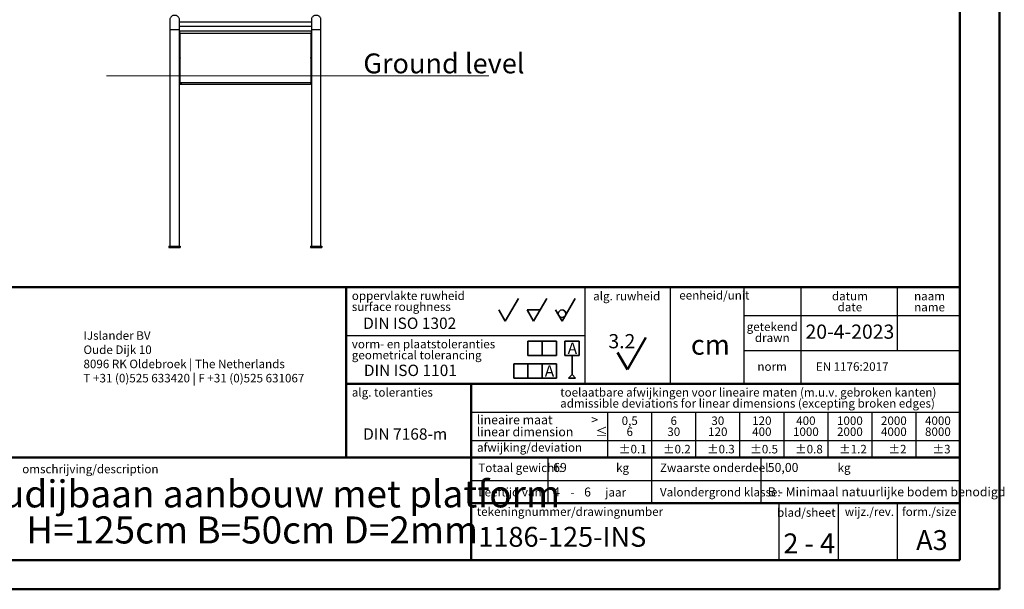
# Model space of a CAD drawing. Units: millimetres. Extents: x 0 to 842, y 0 to 595.
# Drawn here: x 495 to 842, y 0 to 201 of the extents above; entities that cross this region are included whole.
import ezdxf

# ---------------------------------------------------------------- set-up
doc = ezdxf.new("R2010")
doc.units = ezdxf.units.MM
doc.header["$LTSCALE"] = 20
doc.layers.add('LE_NORM', color=179, linetype='Continuous', lineweight=50)
doc.layers.add('TXT_ALL', color=179, linetype='Continuous')
doc.styles.add('SLDTEXTSTYLE0', font='TXT', dxfattribs={"width": 0.605})
doc.styles.add('SLDTEXTSTYLE1', font='TXT', dxfattribs={"width": 0.617347})
doc.styles.add('SLDTEXTSTYLE2', font='TXT', dxfattribs={"width": 0.563})
doc.styles.add('SLDTEXTSTYLE3', font='TXT', dxfattribs={"width": 0.554483})
doc.styles.add('SLDTEXTSTYLE4', font='TXT', dxfattribs={"width": 0.575102, "bigfont": 'bigfont'})

# ---------------------------------------------------------------- blocks, each defined once
blk = doc.blocks.new('SW_NOTE_0_2')
at = {"color": 0, "linetype": 'Continuous', "lineweight": 0, "char_height": 3, "attachment_point": 1, "style": 'SLDTEXTSTYLE1'}
for s, insert in [('oppervlakte ruwheid', (0, 3.87)), ('surface roughness', (0, 0))]:
    blk.add_mtext(s, dxfattribs=dict(at, insert=insert))
blk = doc.blocks.new('SW_NOTE_0_3')
at = {"color": 0, "linetype": 'Continuous', "lineweight": 0, "char_height": 9.525, "attachment_point": 2, "style": 'SLDTEXTSTYLE0'}
for s, insert in [('Taludijbaan aanbouw met platform', (82.15, 12.28)), ('H=125cm B=50cm D=2mm', (81.4, -0.42))]:
    blk.add_mtext(s, dxfattribs=dict(at, insert=insert))
blk = doc.blocks.new('SW_NOTE_0_4')
at = {"color": 0, "linetype": 'Continuous', "lineweight": 0, "attachment_point": 2}
for s, insert, char_height, style in [('blad/sheet', (7.78, 3.87), 3, 'SLDTEXTSTYLE0'), ('2 - 4', (8.8, -5), 7, 'SLDTEXTSTYLE2')]:
    blk.add_mtext(s, dxfattribs=dict(at, insert=insert, char_height=char_height, style=style))
blk = doc.blocks.new('SW_NOTE_0_5')
at = {"color": 0, "linetype": 'Continuous', "lineweight": 0, "insert": (0, 3.87), "char_height": 3, "attachment_point": 1, "style": 'SLDTEXTSTYLE1'}
blk.add_mtext('alg. toleranties', dxfattribs=at)
blk = doc.blocks.new('SW_NOTE_0_6')
at = {"color": 0, "linetype": 'Continuous', "lineweight": 0, "char_height": 3, "attachment_point": 1, "style": 'SLDTEXTSTYLE1'}
for s, insert in [('vorm- en plaatstoleranties', (0, 3.87)), ('geometrical tolerancing', (0, -0.01))]:
    blk.add_mtext(s, dxfattribs=dict(at, insert=insert))
blk = doc.blocks.new('SW_NOTE_0_7')
at = {"color": 0, "linetype": 'Continuous', "lineweight": 0, "char_height": 3, "attachment_point": 1, "style": 'SLDTEXTSTYLE1'}
for s, insert in [('toelaatbare afwijkingen voor lineaire maten (m.u.v. gebroken kanten)', (0, 3.87)), ('admissible deviations for linear dimensions (excepting broken edges)', (0, 0))]:
    blk.add_mtext(s, dxfattribs=dict(at, insert=insert))
blk = doc.blocks.new('SW_NOTE_0_8')
at = {"color": 0, "linetype": 'Continuous', "lineweight": 0, "insert": (9.28, 3.87), "char_height": 3, "attachment_point": 2, "style": 'SLDTEXTSTYLE1'}
blk.add_mtext('alg. ruwheid', dxfattribs=at)
blk = doc.blocks.new('SW_NOTE_0_9')
at = {"color": 0, "linetype": 'Continuous', "lineweight": 0, "char_height": 3.175, "attachment_point": 1}
for s, insert, style in [('lineaire maat              >', (0, 4.09), 'SLDTEXTSTYLE3'), ('linear dimension        ≤', (0, -0.14), 'SLDTEXTSTYLE4')]:
    blk.add_mtext(s, dxfattribs=dict(at, insert=insert, style=style))
blk = doc.blocks.new('SW_NOTE_0_10')
at = {"color": 0, "linetype": 'Continuous', "lineweight": 0, "char_height": 3, "attachment_point": 2, "style": 'SLDTEXTSTYLE1'}
for s, insert in [('0,5', (2.39, 3.87)), ('6', (2.39, 0))]:
    blk.add_mtext(s, dxfattribs=dict(at, insert=insert))
blk = doc.blocks.new('SW_NOTE_0_11')
at = {"color": 0, "linetype": 'Continuous', "lineweight": 0, "char_height": 3, "attachment_point": 2, "style": 'SLDTEXTSTYLE1'}
for s, insert in [('120', (2.87, 3.87)), ('400', (2.87, 0))]:
    blk.add_mtext(s, dxfattribs=dict(at, insert=insert))
blk = doc.blocks.new('SW_NOTE_0_12')
at = {"color": 0, "linetype": 'Continuous', "lineweight": 0, "char_height": 3, "attachment_point": 2, "style": 'SLDTEXTSTYLE1'}
for s, insert in [('6', (0.96, 3.87)), ('30', (0.95, 0))]:
    blk.add_mtext(s, dxfattribs=dict(at, insert=insert))
blk = doc.blocks.new('SW_NOTE_0_13')
at = {"color": 0, "linetype": 'Continuous', "lineweight": 0, "char_height": 3, "attachment_point": 2, "style": 'SLDTEXTSTYLE1'}
for s, insert in [('30', (1.91, 3.87)), ('120', (1.91, 0))]:
    blk.add_mtext(s, dxfattribs=dict(at, insert=insert))
blk = doc.blocks.new('SW_NOTE_0_14')
at = {"color": 0, "linetype": 'Continuous', "lineweight": 0, "char_height": 3, "attachment_point": 2, "style": 'SLDTEXTSTYLE1'}
for s, insert in [('400', (2.87, 3.87)), ('1000', (2.87, 0))]:
    blk.add_mtext(s, dxfattribs=dict(at, insert=insert))
blk = doc.blocks.new('SW_NOTE_0_15')
at = {"color": 0, "linetype": 'Continuous', "lineweight": 0, "char_height": 3, "attachment_point": 2, "style": 'SLDTEXTSTYLE1'}
for s, insert in [('1000', (3.83, 3.87)), ('2000', (3.83, 0))]:
    blk.add_mtext(s, dxfattribs=dict(at, insert=insert))
blk = doc.blocks.new('SW_NOTE_0_16')
at = {"color": 0, "linetype": 'Continuous', "lineweight": 0, "char_height": 3, "attachment_point": 2, "style": 'SLDTEXTSTYLE1'}
for s, insert in [('getekend', (7.08, 3.87)), ('drawn', (7.09, 0))]:
    blk.add_mtext(s, dxfattribs=dict(at, insert=insert))
blk = doc.blocks.new('SW_NOTE_0_17')
at = {"color": 0, "linetype": 'Continuous', "lineweight": 0, "char_height": 3, "attachment_point": 2, "style": 'SLDTEXTSTYLE1'}
for s, insert in [('2000', (3.83, 3.87)), ('4000', (3.83, 0))]:
    blk.add_mtext(s, dxfattribs=dict(at, insert=insert))
blk = doc.blocks.new('SW_NOTE_0_18')
at = {"color": 0, "linetype": 'Continuous', "lineweight": 0, "char_height": 3, "attachment_point": 2, "style": 'SLDTEXTSTYLE1'}
for s, insert in [('4000', (3.83, 3.87)), ('8000', (3.83, 0))]:
    blk.add_mtext(s, dxfattribs=dict(at, insert=insert))
blk = doc.blocks.new('SW_NOTE_0_19')
at = {"color": 0, "linetype": 'Continuous', "lineweight": 0, "char_height": 3, "attachment_point": 2, "style": 'SLDTEXTSTYLE1'}
for s, insert in [('datum', (4.78, 3.87)), ('date', (4.78, 0))]:
    blk.add_mtext(s, dxfattribs=dict(at, insert=insert))
blk = doc.blocks.new('SW_NOTE_0_20')
at = {"color": 0, "linetype": 'Continuous', "lineweight": 0, "char_height": 3, "attachment_point": 2, "style": 'SLDTEXTSTYLE1'}
for s, insert in [('naam', (4.3, 3.87)), ('name', (4.3, 0))]:
    blk.add_mtext(s, dxfattribs=dict(at, insert=insert))
blk = doc.blocks.new('SW_NOTE_0_21')
at = {"color": 0, "linetype": 'Continuous', "lineweight": 0, "char_height": 3, "attachment_point": 1, "style": 'SLDTEXTSTYLE0'}
for s, insert in [('IJslander BV', (0, 3.87)), ('Oude Dijk 10', (0, -1.13)), ('8096 RK Oldebroek | The Netherlands', (0, -6.13)), ('T +31 (0)525 633420 | F +31 (0)525 631067', (0, -11.13))]:
    blk.add_mtext(s, dxfattribs=dict(at, insert=insert))

msp = doc.modelspace()

# ---------------------------------------------------------------- linework, layer by layer
at = {"color": 7, "linetype": 'Continuous', "lineweight": 50}
for p, q in [((840.0002579, 0.0001368), (840.0002579, 594.0001368)), ((826.0002579, 10.2001368), (826.0002579, 583.4001368)), ((0.0002579, 0.0001368), (840.0002579, 0.0001368))]:
    msp.add_line(p, q, dxfattribs=at)
at = {"color": 7, "linetype": 'Continuous', "lineweight": 25}
for p, q in [((547.9606753, 200.5043559), (547.9606753, 197.0457237)), ((551.3306753, 197.0457237), (551.3306753, 200.5043559)), ((597.7606753, 200.5043559), (597.7606753, 197.0457237)), ((601.1306753, 197.0457237), (601.1306753, 200.5043559)), ((547.9606753, 197.0457237), (547.9606753, 120.7457237)), ((547.9606753, 197.0457237), (551.3306753, 197.0457237)), ((551.3306753, 120.7457237), (551.3306753, 197.0457237)), ((551.3306753, 196.5938251), (597.7606753, 196.5938251)), ((551.4456753, 195.7309832), (551.4456753, 196.1624042)), ((551.4456753, 195.712865), (551.4456753, 195.7309832)), ((551.4456753, 195.712865), (551.4456753, 187.1565343)), ((551.5456753, 195.7222677), (597.5456753, 195.7222677)), ((597.6456753, 196.1624042), (597.6456753, 195.7309832)), ((597.6456753, 195.712865), (597.6456753, 195.7309832)), ((597.6456753, 187.1661891), (597.6456753, 195.712865)), ((597.7606753, 197.0457237), (597.7606753, 120.7457237)), ((597.7606753, 197.0457237), (601.1306753, 197.0457237)), ((601.1306753, 120.7457237), (601.1306753, 197.0457237)), ((551.4456753, 187.1565343), (551.4456753, 187.1565343)), ((597.6365844, 187.1561154), (597.6456753, 187.1661891)), ((597.6365844, 187.1537995), (597.6456753, 187.1636416)), ((597.6365844, 187.1537995), (597.6365844, 187.1561154)), ((597.6365844, 187.1537995), (597.6456753, 186.9758776)), ((597.6456753, 187.1636416), (597.6456753, 187.1661891)), ((551.4547662, 186.9569481), (551.4456753, 187.13487)), ((551.4547662, 186.9569481), (551.4456753, 186.947106)), ((551.4547662, 186.9546322), (551.4456753, 186.9445585)), ((551.4456753, 186.947106), (551.4456753, 186.9445585)), ((551.4456753, 186.9445585), (551.4456753, 178.3978826)), ((551.4547662, 186.9569481), (551.4547662, 186.9546322)), ((597.6456753, 186.9542133), (597.6456753, 186.9542133)), ((597.6456753, 178.3978826), (597.6456753, 186.9542133)), ((551.4456753, 178.3978826), (551.4456753, 178.3797643)), ((551.4456753, 177.8699033), (551.4456753, 178.3797643)), ((551.5456753, 178.3884799), (597.5456753, 178.3884799)), ((551.5456753, 178.3249772), (552.1456753, 178.3249772)), ((551.5456753, 178.3199686), (551.5456753, 178.3249772)), ((551.6697418, 178.3060463), (551.5456753, 178.3199686)), ((551.5456753, 178.2189047), (551.5456753, 178.2333151)), ((552.1456753, 178.2189047), (551.5456753, 178.2189047)), ((551.5456753, 177.9609605), (552.1456753, 177.9609605)), ((551.5456753, 177.9559519), (551.5456753, 177.9609605)), ((551.6697418, 177.9420296), (551.5456753, 177.9559519)), ((551.6456753, 177.8611877), (551.5456753, 177.8611877)), ((551.6080129, 178.2329543), (551.551789, 178.2388286)), ((551.5924285, 178.081783), (551.5643446, 178.0911337)), ((551.5924285, 178.166728), (551.5683577, 178.1766911)), ((551.5924285, 178.0404087), (551.5683577, 178.0503719)), ((551.5924285, 178.1238788), (551.5693334, 178.1333446)), ((551.5924285, 178.2781805), (551.5778852, 178.2880052)), ((551.5924285, 177.9983766), (551.5778852, 178.0082013)), ((551.6425908, 178.0682851), (551.5965681, 178.0652609)), ((551.6495308, 178.1111344), (551.6031428, 178.1079721)), ((551.6080129, 178.2329543), (551.6080129, 178.2249957)), ((551.6080129, 178.2249957), (551.8339869, 178.2249957)), ((551.6178749, 178.3194592), (551.6178749, 178.3194592)), ((551.6178749, 177.9554425), (551.6178749, 177.9554425)), ((551.7171038, 178.3092085), (551.6697418, 178.3060463)), ((551.6697418, 178.3060463), (551.6697418, 178.3060463)), ((551.7171038, 177.9451918), (551.6697418, 177.9420296)), ((551.6697418, 177.9420296), (551.6697418, 177.9420296)), ((551.6831347, 178.1571034), (551.6798473, 178.151267)), ((551.6831347, 178.0307841), (551.6798473, 178.0249478)), ((551.6808214, 178.1824118), (551.6831347, 178.176533)), ((551.6808214, 178.0560925), (551.6831347, 178.0502138)), ((552.1456753, 178.3191727), (551.7186866, 178.3191727)), ((552.1456753, 177.955156), (551.7186866, 177.955156)), ((551.7456753, 177.8224034), (551.7456753, 177.8524721)), ((551.7456753, 177.8224034), (597.3456753, 177.8224034)), ((551.7456753, 177.8216233), (551.7456753, 177.8224034)), ((551.7456753, 177.8216233), (597.3456753, 177.8216233)), ((551.8028181, 178.072986), (551.8028181, 178.0782493)), ((551.8573636, 178.072986), (551.8028181, 178.072986)), ((551.8246119, 178.0869402), (551.8278993, 178.0869402)), ((551.8963246, 178.2388286), (551.8339869, 178.2388286)), ((551.8339869, 178.2249957), (551.8339869, 178.2333894)), ((551.84531, 178.2668687), (551.8454318, 178.2608519)), ((551.84531, 177.9870648), (551.8454318, 177.981048)), ((551.8573636, 178.0781751), (551.8573636, 178.072986)), ((551.8753831, 178.2416557), (552.1456753, 178.2559176)), ((551.8885324, 178.1909434), (551.8885324, 178.2086434)), ((551.8885324, 178.2086434), (551.9509918, 178.2086434)), ((551.9509918, 178.1909434), (551.8885324, 178.1909434)), ((552.1456753, 178.2487124), (551.8963246, 178.2359998)), ((551.8963246, 178.2388286), (551.8963246, 178.2359998)), ((551.8963246, 178.2359998), (551.8963246, 178.2249957)), ((551.8963246, 178.2249957), (552.1456753, 178.2249957)), ((552.0866249, 178.107293), (551.9270064, 178.1211516)), ((551.9509918, 178.2086434), (551.9509918, 178.1909434)), ((551.9516006, 178.1262982), (552.0800503, 178.1147741)), ((551.9895876, 178.184099), (551.9899529, 178.1782308)), ((551.9895876, 178.0577798), (551.9899529, 178.0519116)), ((551.9933619, 178.1554161), (551.9919009, 178.1495374)), ((551.9933619, 178.0290969), (551.9919009, 178.0232181)), ((552.1229074, 178.0649744), (552.059474, 178.0649744)), ((552.0800503, 178.1147741), (552.0833376, 178.1147741)), ((552.0833376, 178.141844), (552.1456753, 178.141844)), ((552.0833376, 178.1147741), (552.0833376, 178.141844)), ((552.1456753, 178.141844), (552.0866249, 178.1272169)), ((552.0866249, 178.1272169), (552.0866249, 178.1272169)), ((552.0866249, 178.1272169), (552.0866249, 178.107293)), ((552.1456753, 178.107293), (552.0866249, 178.107293)), ((552.1135003, 178.2883028), (552.098922, 178.2781805)), ((552.1229074, 178.0848983), (552.098922, 178.0795864)), ((552.1135003, 178.0084989), (552.098922, 177.9983766)), ((552.1229074, 178.0848983), (552.1229074, 178.0848983)), ((552.1229074, 178.0848983), (552.1229074, 178.0649744)), ((552.1456753, 178.3249772), (552.1456753, 178.3191727)), ((552.1456753, 178.2559176), (552.1456753, 178.2487124)), ((552.1456753, 178.2249957), (552.1456753, 178.2189047)), ((552.1456753, 178.141844), (552.1456753, 178.107293)), ((552.1456753, 177.9609605), (552.1456753, 177.955156)), ((597.3456753, 177.8524721), (597.3456753, 177.8224034)), ((597.3456753, 177.8224034), (597.3456753, 177.8216233)), ((597.5456753, 177.8611877), (597.4456753, 177.8611877)), ((597.6456753, 178.3978826), (597.6456753, 178.3797643)), ((597.6456753, 178.3797643), (597.6456753, 177.8699033)), ((547.6456753, 120.7457237), (547.6456753, 120.3457237)), ((547.6456753, 120.7457237), (551.6456753, 120.7457237)), ((547.6456753, 120.3457237), (551.6456753, 120.3457237)), ((551.6456753, 120.7457237), (551.6456753, 120.3457237)), ((597.4456753, 120.7457237), (597.4456753, 120.3457237)), ((597.4456753, 120.7457237), (601.4456753, 120.7457237)), ((597.4456753, 120.3457237), (601.4456753, 120.3457237)), ((601.4456753, 120.7457237), (601.4456753, 120.3457237)), ((750.0002579, 84.1112224), (826.0002579, 84.1112224)), ((762.2576864, 30.3401152), (762.2576864, 10.3401152))]:
    msp.add_line(p, q, dxfattribs=at)
at = {"color": 8, "linetype": 'Continuous', "lineweight": 25}
for p, q in [((551.3306753, 199.7214769), (597.7606753, 199.7273975)), ((551.3306753, 199.7214769), (597.7606753, 199.7214769)), ((551.3306753, 198.283148), (597.7606753, 198.2864719)), ((551.3306753, 198.283148), (597.7606753, 198.283148)), ((551.7186866, 178.3191727), (551.7186866, 178.3191727)), ((551.7186866, 177.955156), (551.7186866, 177.955156))]:
    msp.add_line(p, q, dxfattribs=at)
at = {"color": 179, "linetype": 'Continuous', "lineweight": 50}
for p, q in [((450.0002579, 106.4082793), (826.0002579, 106.4082793)), ((610.0002579, 106.3401152), (610.0002579, 46.3401152)), ((709.0002579, 77.3401152), (715.5002579, 88.5984455)), ((705.5002579, 83.402293), (709.0002579, 77.3401152)), ((610.0002579, 72.3401152), (826.0002579, 72.3401152)), ((654.0002579, 72.3401152), (654.0002579, 46.3401152)), ((450.0002579, 46.3401152), (826.0002579, 46.3401152)), ((654.0002579, 46.3401152), (654.0002579, 10.3401152)), ((654.0002579, 30.3401152), (826.0002579, 30.3401152)), ((30.0002579, 10.2001368), (826.0002579, 10.2001368))]:
    msp.add_line(p, q, dxfattribs=at)
at = {"color": 179, "linetype": 'Continuous', "lineweight": 25}
for p, q in [((694.0002579, 106.3401152), (694.0002579, 72.3401152)), ((724.0002579, 106.3401152), (724.0002579, 72.3401152)), ((750.0002579, 106.3401152), (750.0002579, 72.3401152)), ((770.0002579, 106.3401152), (770.0002579, 72.3401152)), ((804.0002579, 106.3401152), (803.9880761, 84.1112224)), ((750.0002579, 96.3401152), (826.0002579, 96.3401152)), ((610.0002579, 89.3401152), (694.0002579, 89.3401152)), ((654.0002579, 62.3401152), (826.0002579, 62.3401152)), ((702.0002579, 62.3401152), (702.0002579, 46.3401152)), ((717.5002579, 62.3401152), (717.5002579, 46.3401152)), ((733.0002579, 62.3401152), (733.0002579, 46.3401152)), ((748.5002579, 62.3401152), (748.5002579, 46.3401152)), ((764.0002579, 62.3401152), (764.0002579, 46.3401152)), ((779.5002579, 62.3401152), (779.5002579, 46.3401152)), ((795.0002579, 62.3401152), (795.0002579, 46.3401152)), ((810.5002579, 62.3401152), (810.5002579, 46.3401152)), ((654.0002579, 52.3401152), (826.0002579, 52.3401152)), ((654.0002579, 38.3401152), (826.0002579, 38.3401152)), ((783.1289722, 30.3401152), (783.1289722, 10.3401152)), ((804.0002579, 30.5401152), (804.0002579, 10.5401152))]:
    msp.add_line(p, q, dxfattribs=at)
at = {"color": 179, "linetype": 'Continuous', "lineweight": 35}
for p, q in [((666.0002579, 94.3401152), (670.61906, 102.3401152)), ((676.0002579, 94.3401152), (680.61906, 102.3401152)), ((686.0002579, 94.3401152), (690.61906, 102.3401152)), ((663.6908568, 98.3401152), (666.0002579, 94.3401152)), ((673.6908568, 98.3401152), (678.309659, 98.3401152)), ((673.6908568, 98.3401152), (676.0002579, 94.3401152)), ((683.6908568, 98.3401152), (686.0002579, 94.3401152)), ((679.0002579, 87.3401152), (674.0002579, 87.3401152)), ((674.0002579, 87.3401152), (674.0002579, 82.3401152)), ((679.0002579, 82.3401152), (679.0002579, 87.3401152)), ((684.0002579, 87.3401152), (679.0002579, 87.3401152)), ((679.0002579, 87.3401152), (679.0002579, 82.3401152)), ((684.0002579, 82.3401152), (684.0002579, 87.3401152)), ((692.0002579, 87.3401152), (687.0002579, 87.3401152)), ((687.0002579, 87.3401152), (687.0002579, 82.3401152)), ((692.0002579, 82.3401152), (692.0002579, 87.3401152)), ((674.0002579, 82.3401152), (679.0002579, 82.3401152)), ((679.0002579, 82.3401152), (684.0002579, 82.3401152)), ((687.0002579, 82.3401152), (692.0002579, 82.3401152)), ((689.5002579, 82.3401152), (689.5002579, 75.5901152)), ((674.0002579, 79.3401152), (669.0002579, 79.3401152)), ((669.0002579, 79.3401152), (669.0002579, 74.3401152)), ((679.0002579, 79.3401152), (674.0002579, 79.3401152)), ((674.0002579, 79.3401152), (674.0002579, 74.3401152)), ((674.0002579, 74.3401152), (674.0002579, 79.3401152)), ((679.0002579, 74.3401152), (679.0002579, 79.3401152)), ((684.0002579, 79.3401152), (679.0002579, 79.3401152)), ((679.0002579, 79.3401152), (679.0002579, 74.3401152)), ((684.0002579, 74.3401152), (684.0002579, 79.3401152)), ((669.0002579, 74.3401152), (674.0002579, 74.3401152)), ((674.0002579, 74.3401152), (679.0002579, 74.3401152)), ((679.0002579, 74.3401152), (684.0002579, 74.3401152)), ((688.2502579, 74.3401152), (689.5002579, 75.5901152)), ((690.7502579, 74.3401152), (688.2502579, 74.3401152)), ((689.5002579, 75.5901152), (690.7502579, 74.3401152))]:
    msp.add_line(p, q, dxfattribs=at)
at = {"color": 7, "linetype": 'Continuous', "lineweight": 25, "flags": 128}
for points in [[(551.3306753, 200.5043559), (551.3295511, 200.5602201), (551.3026464, 200.7821885), (551.2404263, 200.9982354), (551.1442168, 201.203756), (551.0160685, 201.3943702), (550.8587126, 201.5660153), (550.675503, 201.7150329), (550.4703443, 201.838247), (550.2476093, 201.9330316), (550.0120451, 201.9973665), (549.7686724, 202.0298804), (549.5226782, 202.0298804), (549.2793054, 201.9973665), (549.0437412, 201.9330316), (548.8210062, 201.838247), (548.6158476, 201.7150329), (548.4326379, 201.5660153), (548.275282, 201.3943702), (548.1471337, 201.203756), (548.0509242, 200.9982354), (547.9887041, 200.7821885), (547.9617994, 200.5602201), (547.9606753, 200.5043559)], [(601.1306753, 200.5043559), (601.1295511, 200.5602201), (601.1026464, 200.7821885), (601.0404263, 200.9982354), (600.9442168, 201.203756), (600.8160685, 201.3943702), (600.6587126, 201.5660153), (600.475503, 201.7150329), (600.2703443, 201.838247), (600.0476093, 201.9330316), (599.8120451, 201.9973665), (599.5686724, 202.0298804), (599.3226782, 202.0298804), (599.0793054, 201.9973665), (598.8437412, 201.9330316), (598.6210062, 201.838247), (598.4158476, 201.7150329), (598.2326379, 201.5660153), (598.075282, 201.3943702), (597.9471337, 201.203756), (597.8509242, 200.9982354), (597.7887041, 200.7821885), (597.7617994, 200.5602201), (597.7606753, 200.5043559)]]:
    msp.add_lwpolyline(points, dxfattribs=at)
at = {"color": 179, "linetype": 'Continuous', "lineweight": 35}
msp.add_circle((686.0002579, 97.0067819), 1.3333333, dxfattribs=at)
at = {"color": 7, "linetype": 'Continuous', "lineweight": 25}
for centre, radius, start, end in [((551.3154328, 196.0357559), 0.1816669, 44.198407737, 85.187031704), ((551.3154328, 195.836517), 0.1816669, 44.198407737, 85.187031704), ((551.4704854, 195.4376037), 0.2944267, 75.204055177, 94.833806036), ((597.6208652, 195.4376037), 0.2944267, 85.166193964, 104.795944823), ((597.7759177, 196.0357559), 0.1816669, 94.812968296, 135.801592262), ((597.7759177, 195.836517), 0.1816669, 94.812968296, 135.801592263), ((551.4704854, 178.6731439), 0.2944267, 265.166193964, 284.795944823), ((551.5208652, 178.1545672), 0.2944267, 255.204055177, 274.833806036), ((551.6704854, 177.5678082), 0.2944267, 75.204055177, 94.833806036), ((597.4208652, 177.5678082), 0.2944267, 85.166193964, 104.795944823), ((597.6208652, 178.6731439), 0.2944267, 255.204055177, 274.833806036), ((597.5704854, 178.1545672), 0.2944267, 265.166193964, 284.795944823)]:
    msp.add_arc(centre, radius, start, end, dxfattribs=at)
for points, knots in [([(551.5456753, 195.7222677), (551.5436034, 195.7211303), (551.539636, 195.7189522), (551.5181657, 195.7159906), (551.4857123, 195.7138452), (551.4596702, 195.7132077), (551.4456753, 195.712865)], [0, 0, 0, 0, 0.2510368276, 0.4807181891, 0.7209380031, 1, 1, 1, 1]), ([(597.6456753, 195.712865), (597.6329277, 195.7130736), (597.6084643, 195.7134738), (597.5772276, 195.7155916), (597.5553673, 195.7186889), (597.5490683, 195.7210148), (597.5456753, 195.7222677)], [0, 0, 0, 0, 0.248904479, 0.4776664144, 0.7186406509, 1, 1, 1, 1]), ([(551.4456753, 187.1565343), (551.4600596, 187.1535997), (551.4864681, 187.1482121), (551.5148425, 187.1304646), (551.5302286, 187.1122889), (551.5415679, 187.0909935), (551.5472553, 187.0606437), (551.5443242, 187.029988), (551.5349622, 187.0083484), (551.5212131, 186.9889011), (551.4946296, 186.9682297), (551.4688358, 186.9594314), (551.4547662, 186.9546322)], [0, 0, 0, 0, 0.1441819153, 0.2647053078, 0.321086939, 0.3778390694, 0.5011132698, 0.6200533984, 0.6758859013, 0.7320983544, 0.8538682636, 1, 1, 1, 1]), ([(597.6456753, 186.9542133), (597.6312909, 186.9571479), (597.6048825, 186.9625355), (597.5765081, 186.980283), (597.5611219, 186.9984587), (597.5497826, 187.0197541), (597.5440952, 187.0501039), (597.5470264, 187.0807596), (597.5563883, 187.1023992), (597.5701374, 187.1218465), (597.5967209, 187.1425178), (597.6225147, 187.1513162), (597.6365844, 187.1561154)], [0, 0, 0, 0, 0.1441819153, 0.2647053078, 0.321086939, 0.3778390694, 0.5011132698, 0.6200533984, 0.6758859012, 0.7320983543, 0.8538682636, 1, 1, 1, 1]), ([(551.3306753, 178.0096795), (551.3505296, 178.0109474), (551.3932166, 178.0136735), (551.436445, 178.0178577), (551.4425985, 178.020774), (551.4456753, 178.0222322)], [0, 0, 0, 0, 0.3030299447, 0.6515149723, 1, 1, 1, 1]), ([(551.3306753, 178.0096795), (551.354319, 178.007812), (551.3971886, 178.0089877), (551.4306629, 178.0101635), (551.4456753, 178.0106907)], [0, 0, 0, 0, 0.5515269409, 1, 1, 1, 1]), ([(551.4456753, 178.3978826), (551.4584228, 178.397674), (551.4828862, 178.3972738), (551.5141229, 178.395156), (551.5359832, 178.3920587), (551.5422822, 178.3897328), (551.5456753, 178.3884799)], [0, 0, 0, 0, 0.248904479, 0.4776664144, 0.7186406509, 1, 1, 1, 1]), ([(551.5378831, 178.2781805), (551.5389507, 178.2796856), (551.541084, 178.2826929), (551.562422, 178.2869025), (551.5981013, 178.2902426), (551.6575371, 178.2933592), (551.7421243, 178.295323), (551.8109694, 178.2955177), (551.8454318, 178.2956152)], [0, 0, 0, 0, 0.1250370542, 0.2498362701, 0.3747040464, 0.4997813849, 0.7496010857, 1, 1, 1, 1]), ([(551.8454318, 178.2608519), (551.8108298, 178.2609396), (551.7417108, 178.2611147), (551.6563463, 178.2628997), (551.5958935, 178.2659446), (551.5608206, 178.2693791), (551.5407528, 178.2736488), (551.5388403, 178.2766689), (551.5378831, 178.2781805)], [0, 0, 0, 0, 0.2504178081, 0.5002203665, 0.6252510651, 0.7500892233, 0.8749124281, 1, 1, 1, 1]), ([(551.5378831, 178.1668023), (551.5392076, 178.168911), (551.5418501, 178.1731181), (551.572397, 178.1785267), (551.6235147, 178.181974), (551.6617008, 178.1822657), (551.6808214, 178.1824118)], [0, 0, 0, 0, 0.2809460941, 0.5605020715, 0.7799340146, 1, 1, 1, 1]), ([(551.6798473, 178.151267), (551.6557425, 178.1515459), (551.6075068, 178.1521038), (551.5470702, 178.1581146), (551.5413679, 178.1635069), (551.5378831, 178.1668023)], [0, 0, 0, 0, 0.2797737473, 0.5598501872, 1, 1, 1, 1]), ([(551.5378831, 178.1237939), (551.5394401, 178.1260267), (551.5425454, 178.1304796), (551.5803007, 178.1360036), (551.6371156, 178.1392098), (551.6773536, 178.1394802), (551.6975016, 178.1396156)], [0, 0, 0, 0, 0.28071961016, 0.55982883911, 0.7795972364, 1, 1, 1, 1]), ([(551.6031428, 178.1079721), (551.5824693, 178.1106748), (551.5455322, 178.1155036), (551.5402214, 178.1212595), (551.5378831, 178.1237939)], [0, 0, 0, 0, 0.5596950039, 1, 1, 1, 1]), ([(551.5378831, 178.0816238), (551.5391096, 178.0838022), (551.5415561, 178.0881474), (551.5724518, 178.0937754), (551.6255775, 178.0973069), (551.6649873, 178.0976114), (551.6847175, 178.0977639)], [0, 0, 0, 0, 0.2810298969, 0.5605454342, 0.7799915576, 1, 1, 1, 1]), ([(551.5965681, 178.0652609), (551.5776094, 178.0681071), (551.5437095, 178.0731963), (551.5396654, 178.0790457), (551.5378831, 178.0816238)], [0, 0, 0, 0, 0.5592561395, 1, 1, 1, 1]), ([(551.5378831, 178.040483), (551.5392076, 178.0425918), (551.5418501, 178.0467989), (551.572397, 178.0522075), (551.6235147, 178.0556548), (551.6617008, 178.0559465), (551.6808214, 178.0560925)], [0, 0, 0, 0, 0.2809460941, 0.5605020715, 0.7799340146, 1, 1, 1, 1]), ([(551.6798473, 178.0249478), (551.6557425, 178.0252266), (551.6075068, 178.0257846), (551.5470702, 178.0317953), (551.5413679, 178.0371876), (551.5378831, 178.040483)], [0, 0, 0, 0, 0.27977374733, 0.5598501872, 1, 1, 1, 1]), ([(551.5378831, 177.9983766), (551.5389507, 177.9998817), (551.541084, 178.0028891), (551.562422, 178.0070986), (551.5981013, 178.0104387), (551.6575371, 178.0135553), (551.7421243, 178.0155191), (551.8109694, 178.0157138), (551.8454318, 178.0158113)], [0, 0, 0, 0, 0.1250370542, 0.2498362701, 0.3747040464, 0.4997813849, 0.7496010857, 1, 1, 1, 1]), ([(551.8454318, 177.981048), (551.8108298, 177.9811357), (551.7417108, 177.9813108), (551.6563463, 177.9830958), (551.5958935, 177.9861407), (551.5608206, 177.9895752), (551.5407528, 177.9938449), (551.5388403, 177.996865), (551.5378831, 177.9983766)], [0, 0, 0, 0, 0.2504178081, 0.5002203665, 0.6252510651, 0.7500892233, 0.8749124281, 1, 1, 1, 1]), ([(551.5456753, 178.2333151), (551.5468114, 178.2358706), (551.5490753, 178.2409625), (551.5801368, 178.2478587), (551.645222, 178.2518193), (551.6915544, 178.2520894), (551.7147905, 178.2522248)], [0, 0, 0, 0, 0.2813304205, 0.5605442561, 0.779609263, 1, 1, 1, 1]), ([(551.84531, 178.2895242), (551.791599, 178.289423), (551.7244341, 178.2892963), (551.649353, 178.2868318), (551.6166593, 178.2847572), (551.5952974, 178.2816729), (551.5933858, 178.2793458), (551.5924285, 178.2781805)], [0, 0, 0, 0, 0.5001703786, 0.6254565066, 0.7503909625, 0.8750091643, 1, 1, 1, 1]), ([(551.5924285, 178.2781805), (551.5934085, 178.2770158), (551.5953658, 178.2746897), (551.6167602, 178.2716116), (551.6493586, 178.2695286), (551.7245407, 178.2670922), (551.7916447, 178.266968), (551.84531, 178.2668687)], [0, 0, 0, 0, 0.1249941967, 0.249632384, 0.3745260632, 0.499787369, 1, 1, 1, 1]), ([(551.6831347, 178.176533), (551.667798, 178.1763671), (551.6371326, 178.1760354), (551.598026, 178.1722629), (551.594552, 178.1688278), (551.5924285, 178.166728)], [0, 0, 0, 0, 0.2800302929, 0.5599161907, 1, 1, 1, 1]), ([(551.5924285, 178.166728), (551.5932656, 178.1654121), (551.5949353, 178.1627876), (551.6152046, 178.1594608), (551.6474689, 178.157382), (551.6712381, 178.1571963), (551.6831347, 178.1571034)], [0, 0, 0, 0, 0.2808940671, 0.5602509523, 0.77990333, 1, 1, 1, 1]), ([(551.6972581, 178.1335246), (551.6810139, 178.1334039), (551.6485958, 178.133163), (551.6119304, 178.1305424), (551.5945985, 178.1271929), (551.5931527, 178.1249847), (551.5924285, 178.1238788)], [0, 0, 0, 0, 0.2800542107, 0.5588995597, 0.7790743366, 1, 1, 1, 1]), ([(551.5924285, 178.1238788), (551.5961, 178.121255), (551.6026748, 178.1165564), (551.6351781, 178.1127952), (551.6495308, 178.1111344)], [0, 0, 0, 0, 0.5584260226, 1, 1, 1, 1]), ([(551.6861785, 178.0916092), (551.6705949, 178.0914559), (551.6394529, 178.0911494), (551.5983927, 178.0874228), (551.5946909, 178.0839223), (551.5924285, 178.081783)], [0, 0, 0, 0, 0.2803039748, 0.5601530665, 1, 1, 1, 1]), ([(551.5924285, 178.081783), (551.5953607, 178.0790758), (551.6006069, 178.0742323), (551.6297406, 178.0701054), (551.6425908, 178.0682851)], [0, 0, 0, 0, 0.55892036687, 1, 1, 1, 1]), ([(551.6831347, 178.0502138), (551.667798, 178.0500479), (551.6371326, 178.0497162), (551.598026, 178.0459437), (551.594552, 178.0425085), (551.5924285, 178.0404087)], [0, 0, 0, 0, 0.28003029293, 0.55991619075, 1, 1, 1, 1]), ([(551.5924285, 178.0404087), (551.5932656, 178.0390929), (551.5949353, 178.0364683), (551.6152046, 178.0331416), (551.6474689, 178.0310628), (551.6712381, 178.0308771), (551.6831347, 178.0307841)], [0, 0, 0, 0, 0.2808940671, 0.56025095229, 0.77990333001, 1, 1, 1, 1]), ([(551.84531, 178.0097203), (551.791599, 178.0096191), (551.7244341, 178.0094925), (551.649353, 178.0070279), (551.6166593, 178.0049534), (551.5952974, 178.001869), (551.5933858, 177.9995419), (551.5924285, 177.9983766)], [0, 0, 0, 0, 0.50017037863, 0.62545650659, 0.75039096255, 0.87500916435, 1, 1, 1, 1]), ([(551.5924285, 177.9983766), (551.5934085, 177.9972119), (551.5953658, 177.9948858), (551.6167602, 177.9918078), (551.6493586, 177.9897248), (551.7245407, 177.9872883), (551.7916447, 177.9871641), (551.84531, 177.9870648)], [0, 0, 0, 0, 0.1249941967, 0.24963238399, 0.37452606318, 0.49978736899, 1, 1, 1, 1]), ([(551.7183214, 178.2459216), (551.7003389, 178.2458115), (551.6733377, 178.2456461), (551.6428396, 178.2439292), (551.6107044, 178.2401463), (551.6092083, 178.2361486), (551.6080129, 178.2329543)], [0, 0, 0, 0, 0.2502219432, 0.3757159409, 0.5011945823, 1, 1, 1, 1]), ([(551.6178749, 178.3194592), (551.6296193, 178.3183353), (551.6489669, 178.3164839), (551.6741986, 178.3137761), (551.6956602, 178.3114931), (551.709956, 178.30997), (551.7171038, 178.3092085)], [0, 0, 0, 0, 0.3398829281, 0.5599216245, 0.7799608024, 1, 1, 1, 1]), ([(551.7186866, 178.3191727), (551.6998533, 178.319187), (551.6662217, 178.3192126), (551.6326478, 178.3193839), (551.6178749, 178.3194592)], [0, 0, 0, 0, 0.5599876181, 1, 1, 1, 1]), ([(551.6178749, 177.9554425), (551.6296193, 177.9543186), (551.6489669, 177.9524672), (551.6741986, 177.9497594), (551.6956602, 177.9474764), (551.709956, 177.9459533), (551.7171038, 177.9451918)], [0, 0, 0, 0, 0.3398829281, 0.5599216245, 0.7799608024, 1, 1, 1, 1]), ([(551.7186866, 177.955156), (551.6998533, 177.9551703), (551.6662217, 177.9551959), (551.6326478, 177.9553672), (551.6178749, 177.9554425)], [0, 0, 0, 0, 0.5599876181, 1, 1, 1, 1]), ([(551.8311866, 178.1605415), (551.8110784, 178.1578208), (551.7830208, 178.1540245), (551.7227639, 178.1515572), (551.694155, 178.1513638), (551.6798473, 178.151267)], [0, 0, 0, 0, 0.5583968678, 0.7791490124, 1, 1, 1, 1]), ([(551.8311866, 178.0342222), (551.8110784, 178.0315015), (551.7830208, 178.0277053), (551.7227639, 178.025238), (551.694155, 178.0250445), (551.6798473, 178.0249478)], [0, 0, 0, 0, 0.5583968678, 0.7791490124, 1, 1, 1, 1]), ([(551.6808214, 178.1824118), (551.6993066, 178.1822117), (551.7363118, 178.1818111), (551.7905161, 178.1781637), (551.8134108, 178.1745246), (551.8274123, 178.172299)], [0, 0, 0, 0, 0.2793909082, 0.5593061647, 1, 1, 1, 1]), ([(551.6808214, 178.0560925), (551.6993066, 178.0558924), (551.7363118, 178.0554919), (551.7905161, 178.0518445), (551.8134108, 178.0482053), (551.8274123, 178.0459798)], [0, 0, 0, 0, 0.2793909082, 0.5593061647, 1, 1, 1, 1]), ([(551.8028181, 178.1670888), (551.7893032, 178.1696877), (551.7704643, 178.1733104), (551.7212301, 178.1762154), (551.6958333, 178.1764271), (551.6831347, 178.176533)], [0, 0, 0, 0, 0.5593283594, 0.7796615103, 1, 1, 1, 1]), ([(551.6831347, 178.1571034), (551.6998479, 178.1572979), (551.7332985, 178.1576871), (551.7756885, 178.1616368), (551.7925115, 178.1650176), (551.8028181, 178.1670888)], [0, 0, 0, 0, 0.27890920311, 0.55822049244, 1, 1, 1, 1]), ([(551.8028181, 178.0407695), (551.7893032, 178.0433685), (551.7704643, 178.0469912), (551.7212301, 178.0498961), (551.6958333, 178.0501079), (551.6831347, 178.0502138)], [0, 0, 0, 0, 0.55932835937, 0.77966151029, 1, 1, 1, 1]), ([(551.6831347, 178.0307841), (551.6998479, 178.0309786), (551.7332985, 178.0313679), (551.7756885, 178.0353176), (551.7925115, 178.0386983), (551.8028181, 178.0407695)], [0, 0, 0, 0, 0.2789092031, 0.5582204924, 1, 1, 1, 1]), ([(551.6847175, 178.0977639), (551.7039357, 178.097624), (551.7423146, 178.0973446), (551.8006493, 178.0936476), (551.815528, 178.0894829), (551.8246119, 178.0869402)], [0, 0, 0, 0, 0.2809029019, 0.5609660919, 1, 1, 1, 1]), ([(551.8028181, 178.0782493), (551.801737, 178.0800179), (551.7995798, 178.0835467), (551.7759093, 178.0881402), (551.734316, 178.0912025), (551.7022356, 178.0914735), (551.6861785, 178.0916092)], [0, 0, 0, 0, 0.28106864874, 0.56081771401, 0.78017829673, 1, 1, 1, 1]), ([(551.8028181, 178.1670888), (551.7823756, 178.151508), (551.752702, 178.1530798), (551.7178506, 178.1533116), (551.6972581, 178.1534485)], [0, 0, 0, 0, 0.4091320011, 1, 1, 1, 1]), ([(551.9270064, 178.1211516), (551.8906248, 178.1243741), (551.8399661, 178.1288613), (551.7585516, 178.1330163), (551.7176723, 178.1333553), (551.6972581, 178.1335246)], [0, 0, 0, 0, 0.560577575, 0.7805613408, 1, 1, 1, 1]), ([(551.6975016, 178.1396156), (551.725944, 178.1392972), (551.7829285, 178.1386593), (551.8685298, 178.1335323), (551.9200741, 178.1290436), (551.9516006, 178.1262982)], [0, 0, 0, 0, 0.2790225576, 0.5590220128, 1, 1, 1, 1]), ([(551.7147905, 178.2522248), (551.7350774, 178.2520933), (551.7755914, 178.2518306), (551.8403894, 178.248434), (551.862117, 178.2442254), (551.8753831, 178.2416557)], [0, 0, 0, 0, 0.2808813358, 0.5609360643, 1, 1, 1, 1]), ([(551.8339869, 178.2333894), (551.8332724, 178.2351084), (551.8318493, 178.2385319), (551.8098338, 178.2431579), (551.7650155, 178.2456664), (551.733918, 178.2458363), (551.7183214, 178.2459216)], [0, 0, 0, 0, 0.2813513671, 0.5603068012, 0.7794768818, 1, 1, 1, 1]), ([(551.8274123, 178.172299), (551.8470433, 178.1755973), (551.8744008, 178.1801938), (551.9400951, 178.183712), (551.9730873, 178.18397), (551.9895876, 178.184099)], [0, 0, 0, 0, 0.5594832624, 0.7796858901, 1, 1, 1, 1]), ([(551.8274123, 178.0459798), (551.8470433, 178.0492781), (551.8744008, 178.0538745), (551.9400951, 178.0573928), (551.9730873, 178.0576507), (551.9895876, 178.0577798)], [0, 0, 0, 0, 0.5594832624, 0.7796858901, 1, 1, 1, 1]), ([(551.8278993, 178.0869402), (551.8316058, 178.0887616), (551.8389947, 178.0923925), (551.8736123, 178.0967824), (551.9228728, 178.0990856), (551.9561332, 178.0992797), (551.9727857, 178.0993768)], [0, 0, 0, 0, 0.2807755325, 0.5597225275, 0.7795663942, 1, 1, 1, 1]), ([(551.9919009, 178.1495374), (551.971589, 178.1497336), (551.930948, 178.1501263), (551.8707604, 178.1540578), (551.8462017, 178.1580815), (551.8311866, 178.1605415)], [0, 0, 0, 0, 0.2796817125, 0.5596011245, 1, 1, 1, 1]), ([(551.9919009, 178.0232181), (551.971589, 178.0234144), (551.930948, 178.0238071), (551.8707604, 178.0277386), (551.8462017, 178.0317622), (551.8311866, 178.0342222)], [0, 0, 0, 0, 0.2796817125, 0.5596011245, 1, 1, 1, 1]), ([(552.098922, 178.2781805), (552.097907, 178.2793469), (552.0958801, 178.2816761), (552.0745023, 178.2847666), (552.0416284, 178.2868322), (551.9663773, 178.2892869), (551.8991057, 178.2894187), (551.84531, 178.2895242)], [0, 0, 0, 0, 0.1249799556, 0.2495717925, 0.3745235583, 0.4998198739, 1, 1, 1, 1]), ([(551.84531, 178.2668687), (551.8990639, 178.2669713), (551.9662787, 178.2670996), (552.0416216, 178.2695302), (552.0743946, 178.2716038), (552.0959074, 178.2746846), (552.0979163, 178.2770143), (552.098922, 178.2781805)], [0, 0, 0, 0, 0.5002019387, 0.6254605272, 0.7503873445, 0.875043981, 1, 1, 1, 1]), ([(552.098922, 177.9983766), (552.097907, 177.999543), (552.0958801, 178.0018722), (552.0745023, 178.0049627), (552.0416284, 178.0070283), (551.9663773, 178.009483), (551.8991057, 178.0096149), (551.84531, 178.0097203)], [0, 0, 0, 0, 0.1249799556, 0.2495717925, 0.3745235583, 0.4998198739, 1, 1, 1, 1]), ([(551.84531, 177.9870648), (551.8990639, 177.9871674), (551.9662787, 177.9872957), (552.0416216, 177.9897263), (552.0743946, 177.9918), (552.0959074, 177.9948807), (552.0979163, 177.9972104), (552.098922, 177.9983766)], [0, 0, 0, 0, 0.5002019387, 0.6254605272, 0.7503873445, 0.875043981, 1, 1, 1, 1]), ([(551.8454318, 178.2956152), (551.8801223, 178.2955257), (551.9494217, 178.295347), (552.0350257, 178.2935374), (552.0953543, 178.2904462), (552.1305452, 178.2870081), (552.1506582, 178.282725), (552.1525305, 178.2796963), (552.1534675, 178.2781805)], [0, 0, 0, 0, 0.250411647, 0.50023407, 0.6252571161, 0.7500549395, 0.8749124375, 1, 1, 1, 1]), ([(552.1534675, 178.2781805), (552.1524306, 178.2766748), (552.1503585, 178.2736659), (552.1287534, 178.2694674), (552.0931522, 178.2661214), (552.0333774, 178.263048), (551.9487074, 178.261142), (551.8798841, 178.2609487), (551.8454318, 178.2608519)], [0, 0, 0, 0, 0.1250339687, 0.2498654107, 0.374735585, 0.4998116072, 0.7496101343, 1, 1, 1, 1]), ([(551.8454318, 178.0158113), (551.8801223, 178.0157219), (551.9494217, 178.0155432), (552.0350257, 178.0137335), (552.0953543, 178.0106423), (552.1305452, 178.0072042), (552.1506582, 178.0029211), (552.1525305, 177.9998924), (552.1534675, 177.9983766)], [0, 0, 0, 0, 0.250411647, 0.50023407, 0.6252571161, 0.7500549395, 0.8749124375, 1, 1, 1, 1]), ([(552.1534675, 177.9983766), (552.1524306, 177.9968709), (552.1503585, 177.993862), (552.1287534, 177.9896635), (552.0931522, 177.9863175), (552.0333774, 177.9832441), (551.9487074, 177.9813381), (551.8798841, 177.9811448), (551.8454318, 177.981048)], [0, 0, 0, 0, 0.1250339687, 0.2498654107, 0.374735585, 0.4998116072, 0.7496101343, 1, 1, 1, 1]), ([(551.9899529, 178.1782308), (551.9704496, 178.1778916), (551.9312542, 178.1772097), (551.8869133, 178.1721178), (551.8685855, 178.1680838), (551.8573636, 178.1656138)], [0, 0, 0, 0, 0.2774502519, 0.5575886054, 1, 1, 1, 1]), ([(551.8573636, 178.1656138), (551.8731268, 178.1627497), (551.8950987, 178.1587575), (551.9511003, 178.1557274), (551.9792715, 178.1555199), (551.9933619, 178.1554161)], [0, 0, 0, 0, 0.5592759774, 0.7795609582, 1, 1, 1, 1]), ([(551.9714464, 178.0932222), (551.9516318, 178.0930188), (551.9218281, 178.092713), (551.8919453, 178.0903947), (551.8612913, 178.0860067), (551.8591082, 178.0816537), (551.8573636, 178.0781751)], [0, 0, 0, 0, 0.2488996727, 0.3743781594, 0.5000419258, 1, 1, 1, 1]), ([(551.9899529, 178.0519116), (551.9704496, 178.0515723), (551.9312542, 178.0508905), (551.8869133, 178.0457986), (551.8685855, 178.0417646), (551.8573636, 178.0392945)], [0, 0, 0, 0, 0.2774502519, 0.5575886054, 1, 1, 1, 1]), ([(551.8573636, 178.0392945), (551.8731268, 178.0364305), (551.8950987, 178.0324383), (551.9511003, 178.0294081), (551.9792715, 178.0292007), (551.9933619, 178.0290969)], [0, 0, 0, 0, 0.5592759774, 0.7795609582, 1, 1, 1, 1]), ([(552.098922, 178.0795864), (552.0980176, 178.0814624), (552.0962156, 178.0852), (552.0710094, 178.0901877), (552.0224064, 178.0929386), (551.9884658, 178.0931275), (551.9714464, 178.0932222)], [0, 0, 0, 0, 0.2812136112, 0.5602727682, 0.7794997916, 1, 1, 1, 1]), ([(551.9727857, 178.0993768), (551.9935031, 178.0992531), (552.0348768, 178.099006), (552.0903405, 178.0962454), (552.1450918, 178.0898187), (552.150015, 178.083667), (552.1534675, 178.0793529)], [0, 0, 0, 0, 0.1872894524, 0.3740249573, 0.561022309, 1, 1, 1, 1]), ([(551.9895876, 178.184099), (552.0166782, 178.1838231), (552.0708217, 178.1832717), (552.1427614, 178.1768352), (552.1494072, 178.170739), (552.1534675, 178.1670145)], [0, 0, 0, 0, 0.2803659226, 0.5603407999, 1, 1, 1, 1]), ([(551.9895876, 178.0577798), (552.0166782, 178.0575039), (552.0708217, 178.0569525), (552.1427614, 178.050516), (552.1494072, 178.0444197), (552.1534675, 178.0406953)], [0, 0, 0, 0, 0.2803659226, 0.5603407999, 1, 1, 1, 1]), ([(552.098922, 178.1668765), (552.0979237, 178.1684444), (552.0959332, 178.1715703), (552.0718491, 178.1755618), (552.0324614, 178.1779346), (552.0041371, 178.178132), (551.9899529, 178.1782308)], [0, 0, 0, 0, 0.2809235339, 0.560078305, 0.7796961477, 1, 1, 1, 1]), ([(552.098922, 178.0405573), (552.0979237, 178.0421252), (552.0959332, 178.045251), (552.0718491, 178.0492426), (552.0324614, 178.0516153), (552.0041371, 178.0518128), (551.9899529, 178.0519116)], [0, 0, 0, 0, 0.2809235339, 0.560078305, 0.7796961477, 1, 1, 1, 1]), ([(552.1534675, 178.1670145), (552.1521038, 178.1646352), (552.149385, 178.1598916), (552.116075, 178.1536868), (552.056548, 178.149979), (552.0134789, 178.1496848), (551.9919009, 178.1495374)], [0, 0, 0, 0, 0.2810575607, 0.5603367768, 0.7797257836, 1, 1, 1, 1]), ([(552.1534675, 178.0406953), (552.1521038, 178.0383159), (552.149385, 178.0335723), (552.116075, 178.0273675), (552.056548, 178.0236598), (552.0134789, 178.0233655), (551.9919009, 178.0232181)], [0, 0, 0, 0, 0.2810575607, 0.5603367768, 0.7797257836, 1, 1, 1, 1]), ([(551.9933619, 178.1554161), (552.0052851, 178.1554906), (552.0291015, 178.1556394), (552.0610135, 178.1572156), (552.0935102, 178.1608469), (552.0966917, 178.1643917), (552.098922, 178.1668765)], [0, 0, 0, 0, 0.1873258019, 0.3741813078, 0.5612960955, 1, 1, 1, 1]), ([(551.9933619, 178.0290969), (552.0052851, 178.0291714), (552.0291015, 178.0293201), (552.0610135, 178.0308964), (552.0935102, 178.0345277), (552.0966917, 178.0380724), (552.098922, 178.0405573)], [0, 0, 0, 0, 0.1873258019, 0.3741813078, 0.5612960955, 1, 1, 1, 1]), ([(552.059474, 178.0649744), (552.0717762, 178.0676055), (552.093753, 178.0723057), (552.0973421, 178.077361), (552.098922, 178.0795864)], [0, 0, 0, 0, 0.5597853845, 1, 1, 1, 1]), ([(552.1265366, 178.1768751), (552.1222072, 178.1756146), (552.116845, 178.1740534), (552.1018169, 178.1732261), (552.098922, 178.1668765)], [0, 0, 0, 0, 0.8073720481, 1, 1, 1, 1]), ([(552.1229074, 178.0649744), (552.1222072, 178.0492954), (552.116845, 178.0477342), (552.1018169, 178.0469069), (552.098922, 178.0467475)], [0, 0, 0, 0, 0.8073720481, 1, 1, 1, 1]), ([(552.1534675, 178.0793529), (552.1527957, 178.0765804), (552.1515966, 178.0716313), (552.1316706, 178.0670077), (552.1229074, 178.0649744)], [0, 0, 0, 0, 0.5602107856, 1, 1, 1, 1]), ([(597.5456753, 178.3884799), (597.5477471, 178.3896173), (597.5517145, 178.3917954), (597.5731848, 178.394757), (597.6056383, 178.3969024), (597.6316803, 178.3975399), (597.6456753, 178.3978826)], [0, 0, 0, 0, 0.2510368276, 0.4807181891, 0.7209380031, 1, 1, 1, 1]), ([(597.6456753, 178.0222322), (597.648752, 178.020774), (597.6549055, 178.0178577), (597.6981339, 178.0136735), (597.7408209, 178.0109474), (597.7606753, 178.0096795)], [0, 0, 0, 0, 0.3484850277, 0.6969700553, 1, 1, 1, 1]), ([(597.6456753, 178.0222322), (597.6606876, 178.0101635), (597.6941619, 178.0089877), (597.7370315, 178.007812), (597.7606753, 178.0071635)], [0, 0, 0, 0, 0.4484730591, 1, 1, 1, 1])]:
    msp.add_open_spline(points, degree=3, knots=knots, dxfattribs=at)
at = {"layer": 'LE_NORM', "color": 7, "lineweight": 18}
msp.add_line((525.6928923, 180.7222677), (660.2455466, 180.7222677), dxfattribs=at)
at = {"layer": 'LE_NORM', "color": 7, "lineweight": 25}
for p, q in [((680.9615698, 46.3401152), (680.9615698, 38.3401152)), ((717.5002579, 46.3401152), (717.5032908, 38.3401152)), ((755.9370336, 46.3401152), (755.9370336, 30.3401152)), ((680.9615698, 38.3401152), (680.9615698, 30.3401152)), ((717.5032908, 38.3401152), (717.5032908, 30.3401152))]:
    msp.add_line(p, q, dxfattribs=at)

# ---------------------------------------------------------------- block references
at = {"color": 7, "linetype": 'Continuous', "lineweight": 0}
for name, p in [('SW_NOTE_0_2', (612.0002579, 100.9734485)), ('SW_NOTE_0_8', (699.4798454, 100.840115)), ('SW_NOTE_0_19', (782.5356745, 100.8484484)), ('SW_NOTE_0_20', (811.0459592, 100.840115)), ('SW_NOTE_0_16', (752.8770091, 90.0504004)), ('SW_NOTE_0_21', (517.553299, 86.9651138)), ('SW_NOTE_0_6', (612.0002579, 83.9651151)), ('SW_NOTE_0_5', (612.0002579, 66.9651151)), ('SW_NOTE_0_7', (685.3522731, 66.965115)), ('SW_NOTE_0_9', (656.0002579, 57.1738654)), ('SW_NOTE_0_10', (707.4294245, 56.973448)), ('SW_NOTE_0_12', (724.3669246, 56.9734483)), ('SW_NOTE_0_13', (738.9085913, 56.973448)), ('SW_NOTE_0_11', (753.4502579, 56.9734478)), ('SW_NOTE_0_14', (768.9502579, 56.9734476)), ('SW_NOTE_0_15', (783.4835912, 56.9734473)), ('SW_NOTE_0_17', (798.9544246, 56.9734471)), ('SW_NOTE_0_18', (814.4544246, 56.9734469)), ('SW_NOTE_0_3', (495.5477726, 26.0739871)), ('SW_NOTE_0_4', (764.1968725, 24.6620977))]:
    msp.add_blockref(name, p, dxfattribs=at)

# ---------------------------------------------------------------- texts
at = {"color": 7, "linetype": 'Continuous', "lineweight": 0, "attachment_point": 1, "style": 'SLDTEXTSTYLE1'}
for s, insert, char_height in [('eenheid/unit', (727.2513943, 104.9986422), 3), ('DIN ISO 1302', (616.0002579, 95.648145), 4), ('A', (687.9854151, 86.8408304), 4), ('3.2', (702.3127579, 89.8410096), 5), ('cm', (731.3474312, 89.571017), 7), ('DIN ISO 1101', (616.2359533, 79.0765257), 4), ('A', (679.9159669, 78.8408304), 4), ('DIN 7168-m', (616.0002579, 56.6630527), 4), ('afwijking/deviation', (656.0646241, 51.4289132), 3), ('±0.1', (706.0002579, 50.8406517), 3), ('±0.2', (721.5002579, 50.8406517), 3), ('±0.3', (737.0002579, 50.8406517), 3), ('±0.5', (752.218784, 50.8406517), 3), ('±0.8', (768.0002579, 50.8406517), 3), ('±1.2', (783.5002579, 50.8406517), 3), ('±2', (800.8752579, 50.8406517), 3), ('±3', (816.3752579, 50.8406517), 3), ('omschrijving/description', (496.0002579, 43.8406517), 3), ('Leeftijd van:', (656.5242854, 35.7064642), 3), ('tekeningnummer/drawingnumber', (656.0002579, 28.8406517), 3), ('wijz./rev.', (785.5122309, 28.8323184), 3), ('form./size', (805.6252579, 28.8323184), 3), ('1186-125-INS', (656.5242854, 21.9811185), 7), ('A3', (810.6252579, 20.8219224), 7)]:
    msp.add_mtext(s, dxfattribs=dict(at, insert=insert, char_height=char_height))
at = {"layer": 'LE_NORM', "color": 7, "insert": (616.0506262, 188.6177462), "char_height": 7, "attachment_point": 1, "style": 'SLDTEXTSTYLE0'}
msp.add_mtext('Ground level', dxfattribs=at)
at = {"layer": 'LE_NORM'}
for s, insert, char_height, attachment_point, style in [('20-4-2023', (787.3089604, 93.1977085), 5, 2, 'SLDTEXTSTYLE1'), ('Totaal gewicht:', (656.5218387, 44.2809636), 3, 1, 'SLDTEXTSTYLE1'), ('69', (682.8524168, 44.4795135), 3.175, 1, 'SLDTEXTSTYLE0'), ('kg', (705.01586, 44.2809636), 3, 1, 'SLDTEXTSTYLE1'), ('Zwaarste onderdeel:', (720.4555567, 44.2809636), 3, 1, 'SLDTEXTSTYLE1'), ('50,00', (758.3925971, 44.4795135), 3.175, 1, 'SLDTEXTSTYLE0'), ('kg', (782.9712022, 44.2809636), 3, 1, 'SLDTEXTSTYLE1'), ('4', (682.8524168, 35.8494634), 3.175, 1, 'SLDTEXTSTYLE0'), ('6', (693.7757403, 35.8494634), 3.175, 1, 'SLDTEXTSTYLE0'), ('jaar', (701.2131509, 35.6509136), 3, 1, 'SLDTEXTSTYLE1'), ('Valondergrond klasse:', (720.4555567, 35.7064642), 3, 1, 'SLDTEXTSTYLE1'), ('B - Minimaal natuurlijke bodem benodigd', (758.3925971, 35.9050141), 3.175, 1, 'SLDTEXTSTYLE0'), ('-', (688.9103505, 35.6509136), 3, 1, 'SLDTEXTSTYLE1')]:
    msp.add_mtext(s, dxfattribs=dict(at, insert=insert, char_height=char_height, attachment_point=attachment_point, style=style))
at = {"layer": 'TXT_ALL', "char_height": 3, "attachment_point": 2, "style": 'SLDTEXTSTYLE1'}
for s, insert in [('EN 1176:2017', (788.1115355, 79.9177147)), ('norm', (759.9371631, 79.9177147))]:
    msp.add_mtext(s, dxfattribs=dict(at, insert=insert))

doc.saveas('drawing.dxf')
